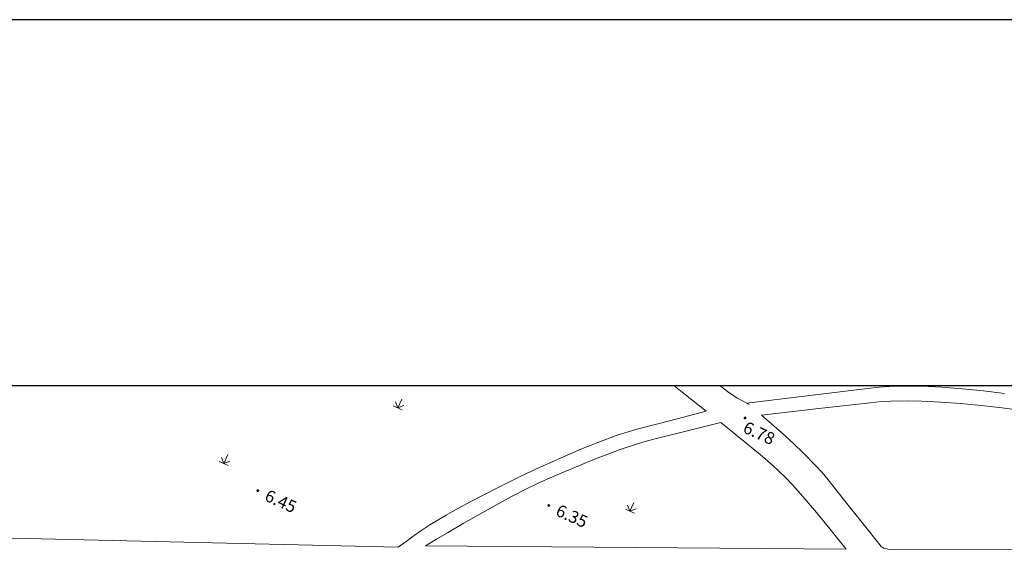
# Model space of a CAD drawing. Extents: x 119819 to 204170, y 88146 to 100164.
# Drawn here: x 128405 to 129376, y 96337 to 96861 of the extents above; entities that cross this region are included whole.
import ezdxf
from ezdxf.enums import TextEntityAlignment as Align

# ---------------------------------------------------------------- set-up
doc = ezdxf.new("R2010")
doc.units = 0
doc.header["$LTSCALE"] = 10
doc.header["$MEASUREMENT"] = 0
doc.layers.get('0').update_dxf_attribs({"color": 8})
for name, color, linetype, lineweight in [('3', 7, 'Continuous', 0), ('Level 21', 7, 'Continuous', 0), ('Level 43', 8, 'Continuous', 0), ('Level 43 (Construction)', 7, 'Continuous', 0), ('Level 7', 7, 'Continuous', 0)]:
    doc.layers.add(name, color=color, linetype=linetype, lineweight=lineweight)
doc.layers.add('TWT_TITLE', color=7, linetype='Continuous')
doc.styles.add('Style-WORKING', font='WORKING.shx')

msp = doc.modelspace()

# ---------------------------------------------------------------- hatches: boundary and pattern name
at = {"layer": 'Level 43', "linetype": 'Continuous', "lineweight": 0}
h = msp.add_hatch(color=8, dxfattribs=at)
edge = h.paths.add_edge_path()
edge.add_arc((129120.6934021, 96467.9891129), 1.44, 335.3799443334, 695.3799443334)
h = msp.add_hatch(color=8, dxfattribs=at)
edge = h.paths.add_edge_path()
edge.add_arc((128639.816137, 96396.2921722), 1.44, 335.3799443334, 695.3799443334)
h = msp.add_hatch(color=8, dxfattribs=at)
edge = h.paths.add_edge_path()
edge.add_arc((128927.0374295, 96381.6356389), 1.44, 335.3799443334, 695.3799443334)

# ---------------------------------------------------------------- linework, layer by layer
at = {"color": 8}
msp.add_line((125872.3512122, 96500.0159068), (131282.8859406, 96500.0159068), dxfattribs=at)
at = {"layer": '3', "color": 8, "linetype": 'Continuous', "lineweight": 0}
for p, q in [((128773.5568183, 96479.8846477), (128782.2840856, 96475.885297)), ((128777.9204519, 96477.8849724), (128775.6924213, 96483.8823911)), ((128777.9204519, 96477.8849724), (128781.9198027, 96486.6122396)), ((128777.9204519, 96477.8849724), (128783.9655955, 96480.1307327)), ((128606.2650951, 96423.1219394), (128604.0370645, 96429.1193581)), ((128606.2650951, 96423.1219394), (128610.2644458, 96431.8492066)), ((128601.9014615, 96425.1216147), (128610.6287287, 96421.122264)), ((128606.2650951, 96423.1219394), (128612.3102387, 96425.3676997)), ((129007.0555705, 96376.0232927), (129004.8275398, 96382.0207115)), ((129007.0555705, 96376.0232927), (129011.0549212, 96384.75056)), ((129002.6919369, 96378.0229681), (129011.4192041, 96374.0236174)), ((129007.0555705, 96376.0232927), (129013.1007141, 96378.2690531))]:
    msp.add_line(p, q, dxfattribs=at)
at = {"layer": 'Level 21', "color": 8, "linetype": 'Continuous', "lineweight": 0, "ltscale": 0.5}
for p, q in [((129058.7538587, 96493.3947056), (129050.2578831, 96500.0159068)), ((129095.5776185, 96500.0159068), (129097.3825086, 96498.5893959)), ((129097.3825086, 96498.5893959), (129103.3801654, 96494.1609945)), ((129181.8665442, 96489.7368729), (129241.3446215, 96496.9787171)), ((129241.3446215, 96496.9787171), (129252.9973542, 96498.1785109)), ((129252.9973542, 96498.1785109), (129263.2272357, 96498.8901699)), ((129263.2272357, 96498.8901699), (129281.1812256, 96499.4426803)), ((129281.1812256, 96499.4426803), (129294.6689101, 96499.3363545)), ((129294.6689101, 96499.3363545), (129314.8943319, 96498.4554861)), ((129314.8943319, 96498.4554861), (129335.0601219, 96496.8535515)), ((129335.0601219, 96496.8535515), (129355.8818409, 96494.6957617)), ((129082.1467893, 96474.5871438), (129058.7538587, 96493.3947056)), ((129103.3801654, 96494.1609945), (129112.6634582, 96487.9766327)), ((129112.6634582, 96487.9766327), (129122.3884673, 96482.4950288)), ((129122.3884673, 96482.4950288), (129181.8665442, 96489.7368729)), ((129355.8818409, 96494.6957617), (129376.6601205, 96492.2307775)), ((129122.3884673, 96482.4950288), (129123.4852457, 96481.9376662)), ((129123.4852457, 96481.9376662), (129124.5820243, 96481.3803038)), ((129190.56435, 96476.9598176), (129244.1749389, 96483.0492902)), ((129244.1749389, 96483.0492902), (129255.245516, 96484.0753036)), ((129255.245516, 96484.0753036), (129264.9578695, 96484.623264)), ((129264.9578695, 96484.623264), (129281.9953977, 96484.9050059)), ((129281.9953977, 96484.9050059), (129294.793259, 96484.6451964)), ((129294.793259, 96484.6451964), (129313.9929692, 96483.6864041)), ((129313.9929692, 96483.6864041), (129333.1601599, 96482.2802169)), ((129333.1601599, 96482.2802169), (129353.8636924, 96480.3881164)), ((129353.8636924, 96480.3881164), (129374.4928762, 96477.9383276)), ((129374.4928762, 96477.9383276), (129398.4699839, 96474.5443343)), ((129082.1482881, 96474.5882456), (129048.7420493, 96465.9389477)), ((129136.9537614, 96470.8703453), (129190.56435, 96476.9598176)), ((129136.9537614, 96470.8703453), (129146.9105226, 96462.1090188)), ((129048.7420493, 96465.9389477), (129015.3358101, 96457.2896499)), ((129063.8292344, 96455.3677968), (129096.9265698, 96463.6033459)), ((129116.1721906, 96447.8472258), (129096.9265698, 96463.6033459)), ((129146.9105226, 96462.1090188), (129156.8672838, 96453.3476922)), ((128996.3955377, 96451.6582861), (128981.1913358, 96446.2222846)), ((129005.1843267, 96454.445804), (128996.3955377, 96451.6582861)), ((129015.3358101, 96457.2896499), (129005.1843267, 96454.445804)), ((129030.7318995, 96447.1322479), (129063.8292344, 96455.3677968)), ((129135.4178114, 96432.0911058), (129116.1721906, 96447.8472258)), ((129156.8672838, 96453.3476922), (129168.9602819, 96442.4396145)), ((128981.1913358, 96446.2222846), (128958.692155, 96437.1126859)), ((128996.5818674, 96436.5743366), (129013.5249784, 96442.2910214)), ((129013.5249784, 96442.2910214), (129022.0909228, 96444.8366452)), ((129022.0909228, 96444.8366452), (129030.7318995, 96447.1322479)), ((129168.9602819, 96442.4396145), (129177.8131294, 96434.0091108)), ((128958.692155, 96437.1126859), (128936.384449, 96427.443398)), ((128970.5791672, 96426.5287828), (128985.3971516, 96432.3999355)), ((128985.3971516, 96432.3999355), (128996.5818674, 96436.5743366)), ((129148.0367873, 96421.2119755), (129135.4178114, 96432.0911058)), ((129177.8131294, 96434.0091108), (129190.5833831, 96420.8663338)), ((128936.384449, 96427.443398), (128914.7947833, 96417.770091)), ((128950.9091292, 96418.4377278), (128970.5791672, 96426.5287828)), ((129160.1035741, 96409.7031553), (129148.0367873, 96421.2119755)), ((129190.5833831, 96420.8663338), (129196.6782465, 96414.0346111)), ((128898.7617886, 96410.2528478), (128874.9435027, 96398.517865)), ((128914.7947833, 96417.770091), (128898.7617886, 96410.2528478)), ((128916.4393511, 96403.5548028), (128933.585606, 96411.159364)), ((128933.585606, 96411.159364), (128950.9091292, 96418.4377278)), ((129167.8284188, 96401.7021211), (129160.1035741, 96409.7031553)), ((129196.6782465, 96414.0346111), (129202.5419362, 96407.0067634)), ((128905.1452269, 96398.203819), (128916.4393511, 96403.5548028)), ((129177.7149941, 96390.6507425), (129167.8284188, 96401.7021211)), ((129202.5419362, 96407.0067634), (129222.5522501, 96381.982521)), ((128874.9435027, 96398.517865), (128851.371688, 96386.1848296)), ((128866.3588632, 96377.5241974), (128890.3021187, 96390.5998146)), ((128890.3021187, 96390.5998146), (128905.1452269, 96398.203819)), ((129191.0735292, 96374.8209788), (129177.7149941, 96390.6507425)), ((128851.371688, 96386.1848296), (128836.6630682, 96378.2198807)), ((129222.5522501, 96381.982521), (129242.5174312, 96356.9283272)), ((128825.7164294, 96372.1172848), (128809.5998121, 96362.5033039)), ((128836.6630682, 96378.2198807), (128825.7164294, 96372.1172848)), ((128842.6530388, 96364.0765135), (128866.3588632, 96377.5241974)), ((129204.1893273, 96358.8109724), (129191.0735292, 96374.8209788)), ((128809.5998121, 96362.5033039), (128801.7417263, 96357.3927686)), ((128827.0111255, 96354.8310554), (128842.6530388, 96364.0765135)), ((128794.0563342, 96352.0204813), (128786.1775929, 96346.2919811)), ((128801.7417263, 96357.3927686), (128794.0563342, 96352.0204813)), ((128816.1818357, 96348.3096702), (128827.0111255, 96354.8310554)), ((129212.3733372, 96348.6717547), (129204.1893273, 96358.8109724)), ((129242.5174312, 96356.9283272), (129248.8052353, 96349.0587699)), ((128786.1775929, 96346.2919811), (128778.2988517, 96340.5634813)), ((128805.3525459, 96341.7882849), (128816.1818357, 96348.3096702)), ((129220.5573475, 96338.5325368), (129212.3733372, 96348.6717547)), ((129248.8052353, 96349.0587699), (129255.1384673, 96341.2049902)), ((129255.1384673, 96341.2049902), (129256.0090557, 96340.4161282)), ((129256.0090557, 96340.4161282), (129257.6377273, 96339.6317374)), ((129257.6377273, 96339.6317374), (129259.3966505, 96339.1480319)), ((129259.3966505, 96339.1480319), (129261.5804821, 96338.6422686)), ((129261.5804821, 96338.6422686), (129263.7643133, 96338.1365052))]:
    msp.add_line(p, q, dxfattribs=at)
at = {"layer": 'Level 43', "color": 8, "linetype": 'Continuous', "lineweight": 0}
for centre, radius in [((129120.692352, 96467.9886032), 0.9504), ((129120.6912402, 96467.9880635), 0.432), ((128639.8150869, 96396.2916625), 0.9504), ((128639.8139751, 96396.2911228), 0.432), ((128927.0363795, 96381.6351292), 0.9504), ((128927.0352677, 96381.6345895), 0.432)]:
    msp.add_circle(centre, radius, dxfattribs=at)
at = {"layer": 'Level 7', "color": 8, "linetype": 'Continuous', "lineweight": 0, "ltscale": 0.5}
for p, q in [((128270.1928961, 96352.3484953), (128778.3023654, 96340.7169743)), ((128805.3525459, 96341.7882849), (129220.5590132, 96338.5338086)), ((128841.8980568, 96339.2611566), (128841.7779491, 96339.2639063)), ((129263.7659795, 96338.13783), (129456.6695037, 96338.6532664))]:
    msp.add_line(p, q, dxfattribs=at)
at = {"layer": 'TWT_TITLE'}
msp.add_lwpolyline([(125872.3512122, 96860.6435124), (125905.4362823, 88738.1164966), (131355.1162823, 88738.1164966), (131322.0312122, 96860.6435124)], close=True, dxfattribs=at)

# ---------------------------------------------------------------- texts
at = {"layer": 'Level 43 (Construction)', "color": 8, "linetype": 'Continuous', "lineweight": 0, "style": 'Style-WORKING'}
for s, p in [('6.78', (129120.0758454, 96459.6760074)), ('6.45', (128648.0821393, 96392.5012992)), ('6.35', (128935.3034319, 96377.8447659))]:
    msp.add_text(s, height=12.000024, rotation=335.3799443339, dxfattribs=at).set_placement(p, align=Align.MIDDLE_LEFT)

doc.saveas('drawing.dxf')
